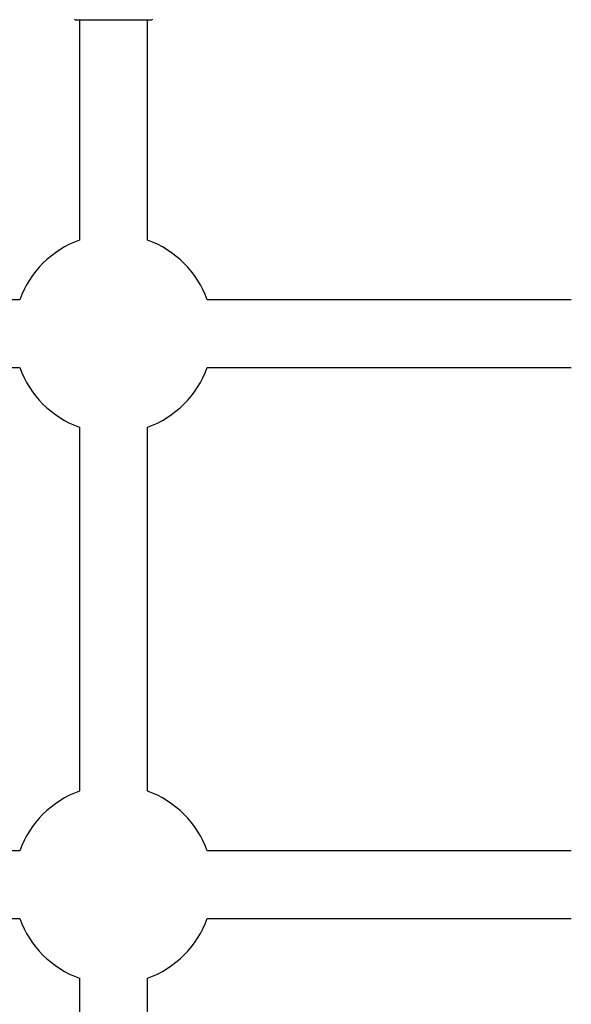
# Model space of a CAD drawing. Units: millimetres. Extents: x -3433 to 3767, y -1705 to 2175.
# Drawn here: x -1675 to -1545, y 207 to 440 of the extents above; entities that cross this region are included whole.
import ezdxf

# ---------------------------------------------------------------- set-up
doc = ezdxf.new("R2010")
doc.units = ezdxf.units.MM

msp = doc.modelspace()

# ---------------------------------------------------------------- linework, layer by layer
at = {"color": 7, "linetype": 'Continuous', "lineweight": 25}
for p, q in [((-1662.27, 439.69), (-1644.27, 439.69)), ((-1661.27, 439.69), (-1661.27, 387.71)), ((-1645.27, 387.71), (-1645.27, 439.69)), ((-1675.37, 373.61), (-1707.62, 373.61)), ((-1545.37, 373.61), (-1631.18, 373.61)), ((-1707.62, 357.61), (-1675.37, 357.61)), ((-1631.18, 357.61), (-1545.37, 357.61)), ((-1661.27, 343.52), (-1661.27, 257.71)), ((-1645.27, 257.71), (-1645.27, 343.52)), ((-1675.37, 243.61), (-1707.62, 243.61)), ((-1545.37, 243.61), (-1631.18, 243.61)), ((-1707.62, 227.61), (-1675.37, 227.61)), ((-1631.18, 227.61), (-1545.37, 227.61)), ((-1661.27, 213.52), (-1661.27, 127.71)), ((-1645.27, 127.71), (-1645.27, 213.52))]:
    msp.add_line(p, q, dxfattribs=at)
for centre, radius, start, end in [((-1662.27, 439.99), 0.3, 217.875, 270), ((-1644.27, 439.99), 0.3, 270, 322.125), ((-1653.27, 365.61), 23.5, 109.9028, 160.0972), ((-1653.27, 365.61), 23.5, 19.9028, 70.0972), ((-1653.27, 365.61), 23.5, 199.9028, 250.0972), ((-1653.27, 365.61), 23.5, 289.9028, 340.0972), ((-1653.27, 235.61), 23.5, 109.9028, 160.0972), ((-1653.27, 235.61), 23.5, 19.9028, 70.0972), ((-1653.27, 235.61), 23.5, 199.9028, 250.0972), ((-1653.27, 235.61), 23.5, 289.9028, 340.0972)]:
    msp.add_arc(centre, radius, start, end, dxfattribs=at)

doc.saveas('drawing.dxf')
